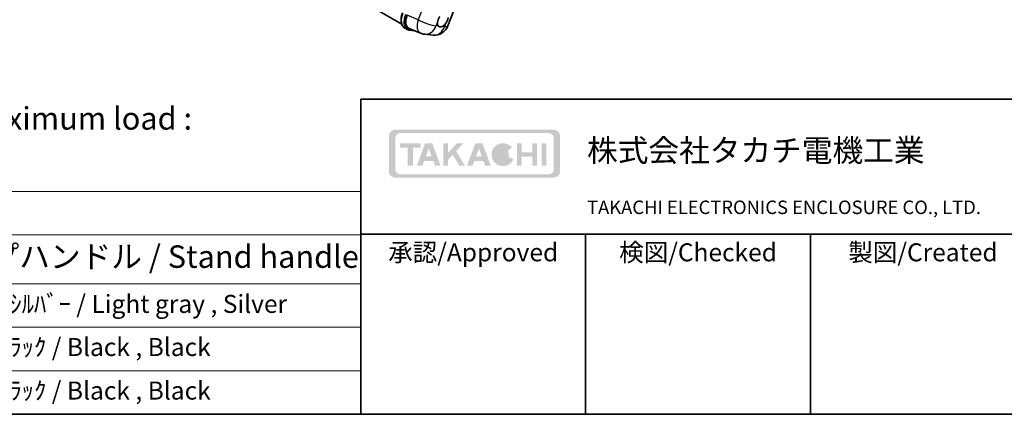
# Model space of a CAD drawing. Units: millimetres. Extents: x 12 to 9466, y 17 to 1703.
# Drawn here: x 1044 to 1701, y 17 to 280 of the extents above; entities that cross this region are included whole.
import ezdxf
from ezdxf.enums import TextEntityAlignment as Align

# ---------------------------------------------------------------- set-up
doc = ezdxf.new("R2010")
doc.units = ezdxf.units.MM
for name, color, linetype, lineweight in [('Border (ISO)', 7, 'Continuous', 35), ('Symbol (ISO)', 7, 'Continuous', 18), ('Title (ISO)', 7, 'Continuous', 35), ('Visible (ISO)', 7, 'Continuous', 35), ('Visible Narrow (ISO)', 7, 'Continuous', 25)]:
    doc.layers.add(name, color=color, linetype=linetype, lineweight=lineweight)
doc.layers.add('Hatch (ISO)', color=1, linetype='Continuous', lineweight=18, true_color=0xff0000)
doc.styles.add('Note Text (TK)', font='MS PGothic.ttf')
doc.styles.add('Note Text (TK2)', font='MS PGothic.ttf')
doc.styles.add('文字スタイル67', font='arial.ttf')

# ---------------------------------------------------------------- blocks, each defined once
blk = doc.blocks.new('図面枠 tk図枠')
at = {"layer": 'Border (ISO)'}
blk.add_line((14.5, 8), (405.5, 8), dxfattribs=at)
blk = doc.blocks.new('表題欄 tk表題欄')
at = {"layer": 'Hatch (ISO)'}
h = blk.add_hatch(color=256, dxfattribs=at)
edge = h.paths.add_edge_path(flags=0)
edge.add_arc((95.58, 236.3), 0.596, 270, 360)
edge.add_line((96.17, 236.3), (96.17, 239.71))
edge.add_arc((95.58, 239.71), 0.596, 0, 90)
edge.add_line((95.58, 240.31), (79.14, 240.31))
edge.add_arc((79.14, 239.71), 0.596, 90, 180)
edge.add_line((78.54, 239.71), (78.54, 236.3))
edge.add_arc((79.14, 236.3), 0.596, 180, 270)
edge.add_line((79.14, 235.7), (95.58, 235.7))
edge = h.paths.add_edge_path()
edge.add_line((77.84, 239.96), (77.84, 236.05))
edge.add_arc((78.54, 236.05), 0.702, 180, 270)
edge.add_line((78.54, 235.35), (96.17, 235.35))
edge.add_arc((96.17, 236.05), 0.702, 270, 360)
edge.add_line((96.87, 236.05), (96.87, 239.96))
edge.add_arc((96.17, 239.96), 0.702, 0, 90)
edge.add_line((96.17, 240.66), (78.54, 240.66))
edge.add_arc((78.54, 239.96), 0.702, 90, 180)
for points in [[(79.07, 239.15), (79.07, 238.66), (79.92, 238.66), (79.92, 236.66), (80.51, 236.66), (80.51, 238.66), (81.36, 238.66), (81.36, 239.15)], [(85.68, 236.66), (84.94, 237.89), (84.42, 237.32), (84.42, 236.66), (83.9, 236.66), (83.9, 239.15), (84.42, 239.15), (84.42, 238.1), (85.39, 239.15), (86.11, 239.15), (85.32, 238.3), (86.3, 236.66)], [(92.09, 239.15), (92.09, 236.66), (92.61, 236.66), (92.61, 237.66), (93.77, 237.66), (93.77, 236.66), (94.29, 236.66), (94.29, 239.15), (93.77, 239.15), (93.77, 238.15), (92.61, 238.15), (92.61, 239.15)], [(94.84, 239.15), (94.84, 236.66), (95.36, 236.66), (95.36, 239.15)]]:
    blk.add_hatch(color=256, dxfattribs=at).paths.add_polyline_path(points)
h = blk.add_hatch(color=256, dxfattribs=at)
h.paths.add_polyline_path([(82.59, 237.71), (81.95, 237.71), (82.27, 238.58)], flags=0)
h.paths.add_polyline_path([(82.78, 237.2), (81.76, 237.2), (81.57, 236.66), (80.95, 236.66), (81.86, 239.15), (82.68, 239.15), (83.59, 236.66), (82.98, 236.66)])
h = blk.add_hatch(color=256, dxfattribs=at)
h.paths.add_polyline_path([(87.53, 237.71), (88.16, 237.71), (87.85, 238.58)], flags=0)
h.paths.add_polyline_path([(87.14, 236.66), (87.34, 237.2), (88.35, 237.2), (88.55, 236.66), (89.17, 236.66), (88.25, 239.15), (87.44, 239.15), (86.52, 236.66)])
h = blk.add_hatch(color=256, dxfattribs=at)
edge = h.paths.add_edge_path()
edge.add_arc((90.52, 237.9), 1.27, 38.5505, 336.582)
edge.add_line((91.69, 237.4), (91.17, 237.62))
edge.add_ellipse((90.52, 237.9), major_axis=(0, -0.8), ratio=0.867347, start_angle=124.651, end_angle=429.4109, ccw=False)
edge.add_line((91.09, 238.36), (91.52, 238.7))
at = {"layer": 'Title (ISO)'}
for p, q in [((74.71, 244.05), (255.71, 244.05)), ((74.71, 209.05), (74.71, 244.05)), ((74.71, 229.05), (230.71, 229.05)), ((99.71, 229.05), (99.71, 209.05)), ((124.71, 229.05), (124.71, 209.05)), ((255.71, 209.05), (74.71, 209.05))]:
    blk.add_line(p, q, dxfattribs=at)
at = {"layer": 'Title (ISO)', "color": 7, "attachment_point": 4, "line_spacing_factor": 1.5, "style": 'Note Text (TK)'}
for s, insert, char_height in [('株式会社タカチ電機工業', (99.87, 238.05), 2.5), ('\\fArial|b0|i0;\\H1.4986;TAKACHI ELECTRONICS ENCLOSURE CO., LTD.', (99.87, 232.05), 1.4986)]:
    blk.add_mtext(s, dxfattribs=dict(at, insert=insert, char_height=char_height))
at = {"layer": 'Title (ISO)', "color": 1, "true_color": 0xff0000, "char_height": 2, "attachment_point": 5, "line_spacing_factor": 1.5, "style": 'Note Text (TK)'}
for s, insert in [('\\fＭＳ Ｐゴシック|b0|i0;\\H2.0000;承認/Approved', (87.21, 227.05)), ('\\fＭＳ Ｐゴシック|b0|i0;\\H2.0000;検図/Checked', (112.21, 227.05)), ('\\fＭＳ Ｐゴシック|b0|i0;\\H2.0000;製図/Created', (137.21, 227.05))]:
    blk.add_mtext(s, dxfattribs=dict(at, insert=insert))
at = {"layer": 'Title (ISO)', "color": 7}
for tag, p, height, style in [('<品名>_001', (157.57, 235.64), 2.5, 'Note Text (TK)'), ('<Title>_001', (157.49, 230.55), 2, '文字スタイル67'), ('<ページ_No.>_001', (237.95, 213.3), 2.5, 'Note Text (TK)'), ('<総ページ数>_001', (246.8, 213.3), 2.5, 'Note Text (TK)'), ('作成日_001', (175.87, 211.28), 2.5, 'Note Text (TK)')]:
    blk.add_attdef(tag, p, '', height=height, dxfattribs=dict(at, style=style))
at = {"layer": 'Title (ISO)', "color": 7, "style": 'Note Text (TK)'}
blk.add_attdef('<尺度>', text='', height=2.5, dxfattribs=at).set_placement((243.21, 223.55), align=Align.MIDDLE_CENTER)
blk = doc.blocks.new('テーブル1')
at = {"layer": 'Symbol (ISO)'}
for p, q in [((14.5, 32.76), (224.5, 32.76)), ((224.5, 32.76), (224.5, 27.94)), ((14.5, 27.94), (224.5, 27.94)), ((224.5, 27.94), (224.5, 22.5)), ((14.5, 22.5), (224.5, 22.5)), ((224.5, 22.5), (224.5, 8)), ((14.5, 17.67), (224.5, 17.67)), ((14.5, 12.83), (224.5, 12.83)), ((14.5, 8), (224.5, 8))]:
    blk.add_line(p, q, dxfattribs=at)
at = {"layer": 'Symbol (ISO)', "color": 7, "attachment_point": 7}
for s, insert, char_height, style in [('ステップハンドル / Stand handle', (172.9, 23.49), 2.5, 'Note Text (TK)'), ('  ﾗｲﾄｸﾞﾚｰ , ｼﾙﾊﾞｰ / Light gray , Silver', (172.7, 18.64), 2, 'Note Text (TK2)'), ('  ﾌﾞﾗｯｸ , ﾌﾞﾗｯｸ / Black , Black', (172.7, 13.85), 2, 'Note Text (TK2)'), ('  ﾌﾞﾗｯｸ , ﾌﾞﾗｯｸ / Black , Black', (172.7, 9.01), 2, 'Note Text (TK2)')]:
    blk.add_mtext(s, dxfattribs=dict(at, insert=insert, char_height=char_height, style=style))

msp = doc.modelspace()

# ---------------------------------------------------------------- linework, layer by layer
at = {"layer": 'Visible (ISO)'}
for p, q in [((1329.8184, 275.6096), (1403.2879, 464.9663)), ((1165.829, 353.6514), (1298.9959, 276.7675)), ((1300.9935, 274.2285), (1302.6905, 273.2487)), ((1304.0508, 273.8665), (1311.4744, 270.7408)), ((1304.4309, 272.7096), (1307.4358, 272.4413)), ((1314.3457, 270.0265), (1320.0144, 269.5202))]:
    msp.add_line(p, q, dxfattribs=at)
for centre, start, end in [((1315.1998, 279.5885), 247.1663583, 264.8960906), ((1320.8684, 279.0822), 264.8960906, 338.7939769)]:
    msp.add_arc(centre, 9.6, start, end, dxfattribs=at)
for centre, major_axis, ratio, start_param, end_param in [((1308.5502, 282.3883), (-4.8747, -8.3341), 0.57513686, 4.98452128, 6.35866084), ((1326.4587, 279.6337), (-2.55, -4.4167), 0.57735027, 5.40760948, 6.11156358), ((1326.4587, 279.6337), (-2.55, -4.4167), 0.57735027, 0.6952205, 1.3991746)]:
    msp.add_ellipse(centre, major_axis=major_axis, ratio=ratio, start_param=start_param, end_param=end_param, dxfattribs=at)
for points, knots in [([(1300.9935, 274.2285), (1300.4699, 274.5308), (1300.0171, 274.9531), (1299.2957, 275.9793), (1299.0257, 276.5822), (1298.6686, 277.9149), (1298.581, 278.6454), (1298.581, 280.1896), (1298.6688, 281.0036), (1299.0091, 282.6668), (1299.2618, 283.5159), (1299.5879, 284.3565)], [4.97418837, 4.97418837, 4.97418837, 4.97418837, 5.23598776, 5.23598776, 5.49778714, 5.49778714, 5.75958653, 5.75958653, 6.02138592, 6.02138592, 6.28318531, 6.28318531, 6.28318531, 6.28318531]), ([(1322.8671, 277.9351), (1322.8743, 278.0312), (1322.8839, 278.1288), (1322.964, 278.7824), (1323.1165, 279.3737), (1323.5384, 280.461), (1323.8377, 281.0341), (1324.2522, 281.6552), (1324.3163, 281.7477), (1324.3817, 281.8386)], [4.535339596, 4.535339596, 4.535339596, 4.535339596, 4.561894963, 4.561894963, 4.711051305, 4.711051305, 4.860207647, 4.860207647, 4.886763014, 4.886763014, 4.886763014, 4.886763014]), ([(1330.0503, 281.3323), (1330.0431, 281.2362), (1330.033, 281.1389), (1329.9477, 280.4883), (1329.7846, 279.9031), (1329.3627, 278.8158), (1329.074, 278.2366), (1328.6648, 277.6125), (1328.6011, 277.5197), (1328.5358, 277.4288)], [4.535339596, 4.535339596, 4.535339596, 4.535339596, 4.561894963, 4.561894963, 4.711051305, 4.711051305, 4.860207647, 4.860207647, 4.886763014, 4.886763014, 4.886763014, 4.886763014]), ([(1302.6905, 273.2487), (1302.7953, 273.1883), (1302.9027, 273.1326), (1303.1226, 273.0309), (1303.2349, 272.985), (1303.464, 272.9031), (1303.5807, 272.867), (1303.8179, 272.805), (1303.9383, 272.779), (1304.1823, 272.7369), (1304.306, 272.7208), (1304.4309, 272.7096)], [1.308996939, 1.308996939, 1.308996939, 1.308996939, 1.361356817, 1.361356817, 1.413716694, 1.413716694, 1.466076572, 1.466076572, 1.518436449, 1.518436449, 1.570796327, 1.570796327, 1.570796327, 1.570796327]), ([(1326.134, 275.299), (1326.0543, 275.2613), (1325.9746, 275.227), (1325.4487, 275.0218), (1325.0128, 274.9585), (1324.282, 275.0238), (1323.9354, 275.157), (1323.6048, 275.4386), (1323.5567, 275.4844), (1323.5107, 275.5333)], [4.535339596, 4.535339596, 4.535339596, 4.535339596, 4.561894963, 4.561894963, 4.711051305, 4.711051305, 4.860207647, 4.860207647, 4.886763014, 4.886763014, 4.886763014, 4.886763014])]:
    msp.add_open_spline(points, degree=3, knots=knots, dxfattribs=at)
at = {"layer": 'Visible Narrow (ISO)'}
for p, q in [((1383.6828, 469.8438), (1309.935, 279.77)), ((1309.935, 279.77), (1302.6231, 282.8487)), ((1321.988, 275.6693), (1322.8671, 277.9351)), ((1328.5358, 277.4288), (1327.6566, 275.163)), ((1306.244, 272.943), (1304.9086, 273.0623)), ((1323.5107, 275.5333), (1321.988, 275.6693)), ((1327.6566, 275.163), (1326.134, 275.299))]:
    msp.add_line(p, q, dxfattribs=at)
for centre, major_axis, ratio, start_param, end_param in [((1306.3935, 283.5816), (-5.4, -9.3531), 0.57735027, 4.97418837, 6.28318531), ((1308.0905, 282.6018), (-5.4, -9.3531), 0.57735027, 4.97418837, 6.28318531), ((1308.5148, 282.3569), (-5.1, -8.8335), 0.57735027, 4.97418837, 6.54498469), ((1315.1998, 279.5885), (-3.7253, -8.8477), 0.52285182, 4.90904574, 6.28318531), ((1315.1998, 279.5885), (-8.9499, 3.4725), 0.21132487, 1.02614848, 2.50967834), ((1304.4843, 273.3073), (-0.0534, -0.5976), 0.78867513, 0, 1.21991692), ((1315.1998, 279.5885), (-0.854, -9.5619), 0.78867513, 0, 1.21991692), ((1320.8684, 279.0822), (-0.854, -9.5619), 0.78867513, 0, 1.21991692), ((1320.8684, 279.0822), (8.9499, -3.4725), 0.21132487, 5.65127099, 6.28318531)]:
    msp.add_ellipse(centre, major_axis=major_axis, ratio=ratio, start_param=start_param, end_param=end_param, dxfattribs=at)

# ---------------------------------------------------------------- block references
at = {"xscale": 6, "yscale": 6, "zscale": 6}
for name, p in [('図面枠 tk図枠', (-75.329, -31.2823)), ('表題欄 tk表題欄', (823.4181, -1237.5987)), ('テーブル1', (-75.329, -31.2823))]:
    msp.add_blockref(name, p, dxfattribs=at)

# ---------------------------------------------------------------- texts
at = {"layer": 'Symbol (ISO)', "color": 7, "insert": (633.2888, 213.999), "char_height": 15, "width": 577.894764, "attachment_point": 4, "line_spacing_factor": 1.418182, "style": 'Note Text (TK)'}
msp.add_mtext('{\\fＭＳ Ｐゴシック|b0|i0;■テクニカルデータ / Technical Data■\\P\\fＭＳ Ｐゴシック|b0|i0;ステップハンドル耐荷重 / Stand handle Maximum load : 25kgf}', dxfattribs=at)

doc.saveas('drawing.dxf')
